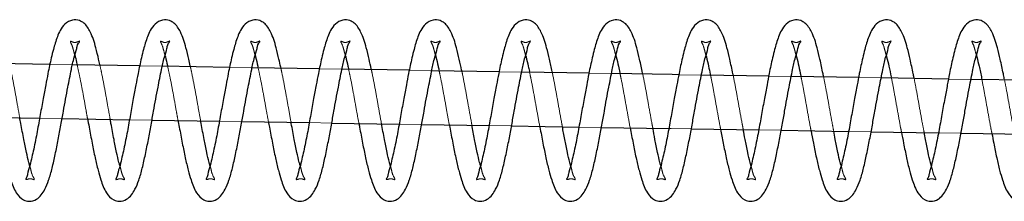
# Model space of a CAD drawing. Units: millimetres. Extents: x -0.4 to 59.7, y 0 to 42.1.
# Drawn here: x 31.8 to 32, y 13.5 to 13.5 of the extents above; entities that cross this region are included whole.
import ezdxf

# ---------------------------------------------------------------- set-up
doc = ezdxf.new("R2010")
doc.units = ezdxf.units.MM
doc.linetypes.add('HIDDEN', pattern=[0.1905, 0.127, -0.0635])

msp = doc.modelspace()

# ---------------------------------------------------------------- linework, layer by layer
at = {"color": 7, "linetype": 'Continuous', "lineweight": 25}
for p, q in [((31.7753794, 13.5184655), (31.7604739, 13.5187104)), ((31.7953121, 13.5181384), (31.7804009, 13.518383)), ((31.8152449, 13.5178117), (31.8003275, 13.5180561)), ((31.8351781, 13.5174855), (31.820254, 13.5177297)), ((31.8551108, 13.5171598), (31.8401806, 13.5174037)), ((31.8750436, 13.5168347), (31.8601081, 13.5170783)), ((31.8949768, 13.51651), (31.8800461, 13.5167532)), ((31.9348494, 13.5158621), (31.9199216, 13.5161044)), ((31.9547893, 13.5155388), (31.9398596, 13.5157808)), ((31.9747292, 13.515216), (31.9597976, 13.5154576)), ((31.9946691, 13.5148937), (31.9797351, 13.515135)), ((31.7581403, 13.5067472), (31.773092, 13.5065014)), ((31.7780797, 13.5064195), (31.7930304, 13.5061742)), ((31.7980191, 13.5060923), (31.8129689, 13.5058473)), ((31.8179585, 13.5057656), (31.8329079, 13.505521)), ((31.837898, 13.5054395), (31.8528463, 13.5051952)), ((31.8578374, 13.5051137), (31.8727853, 13.5048699)), ((31.8777758, 13.5047886), (31.8927237, 13.5045451)), ((31.8977124, 13.5044639), (31.9126622, 13.5042208)), ((31.9176494, 13.5041397), (31.9326012, 13.503897)), ((31.9375879, 13.5038161), (31.9525458, 13.5035735)), ((31.9575312, 13.5034928), (31.9724852, 13.5032507)), ((31.9774739, 13.50317), (31.9924242, 13.5029284))]:
    msp.add_line(p, q, dxfattribs=at)
at = {"color": 7, "linetype": 'HIDDEN', "lineweight": 18}
for p, q in [((31.7804009, 13.518383), (31.7753794, 13.5184655)), ((31.8003275, 13.5180561), (31.7953121, 13.5181384)), ((31.820254, 13.5177297), (31.8152449, 13.5178117)), ((31.8401806, 13.5174037), (31.8351781, 13.5174855)), ((31.8601081, 13.5170783), (31.8551108, 13.5171598)), ((31.8800461, 13.5167532), (31.8750436, 13.5168347)), ((31.8999836, 13.5164285), (31.8949768, 13.51651)), ((31.9199216, 13.5161044), (31.9149095, 13.5161858)), ((31.9398596, 13.5157808), (31.9348494, 13.5158621)), ((31.9597976, 13.5154576), (31.9547893, 13.5155388)), ((31.9797351, 13.515135), (31.9747292, 13.515216)), ((31.773092, 13.5065014), (31.7780797, 13.5064195)), ((31.7930304, 13.5061742), (31.7980191, 13.5060923)), ((31.8129689, 13.5058473), (31.8179585, 13.5057656)), ((31.8329079, 13.505521), (31.837898, 13.5054395)), ((31.8528463, 13.5051952), (31.8578374, 13.5051137)), ((31.8727853, 13.5048699), (31.8777758, 13.5047886)), ((31.8927237, 13.5045451), (31.8977124, 13.5044639)), ((31.9326012, 13.503897), (31.9375879, 13.5038161)), ((31.9525458, 13.5035735), (31.9575312, 13.5034928)), ((31.9724852, 13.5032507), (31.9774739, 13.50317))]:
    msp.add_line(p, q, dxfattribs=at)
at = {"color": 7, "linetype": 'Continuous', "lineweight": 25, "flags": 128}
msp.add_lwpolyline([(31.9149095, 13.5161858), (31.9133694, 13.5162109), (31.8999836, 13.5164285)], dxfattribs=at)
at = {"color": 7, "linetype": 'HIDDEN', "lineweight": 18, "flags": 128}
msp.add_lwpolyline([(31.9126622, 13.5042208), (31.9131743, 13.5042125), (31.9176494, 13.5041397)], dxfattribs=at)
at = {"color": 7, "linetype": 'Continuous', "lineweight": 25}
for points, knots in [([(31.7864196, 13.5184583), (31.7863383, 13.5188436), (31.7860747, 13.5200933), (31.7854772, 13.5225506), (31.7846171, 13.5253566), (31.7832809, 13.5274819), (31.781793, 13.5283544), (31.7802044, 13.5284835), (31.7786122, 13.5275701), (31.7776113, 13.5261303), (31.776992, 13.5246423), (31.7765198, 13.5232178), (31.7760782, 13.5216539), (31.7755181, 13.5194078), (31.7749717, 13.5167762), (31.7743987, 13.5137429), (31.7738321, 13.5107147), (31.7732024, 13.5072559), (31.7725425, 13.503503), (31.7718023, 13.4997231), (31.7712093, 13.4972261), (31.7709243, 13.4960259)], [0, 0, 0, 0, 0.025081733, 0.081352906, 0.160912465, 0.212343186, 0.235495022, 0.268627386, 0.308663316, 0.345958018, 0.378644922, 0.41110752, 0.441499754, 0.482123776, 0.558521882, 0.612640446, 0.678738522, 0.75473919, 0.836552264, 0.921436122, 1, 1, 1, 1]), ([(31.8064873, 13.5181422), (31.806384, 13.518633), (31.8060989, 13.5199883), (31.8054778, 13.5225507), (31.804617, 13.5253566), (31.8032809, 13.5274819), (31.801793, 13.5283544), (31.8002043, 13.5284835), (31.7986122, 13.5275701), (31.7976113, 13.5261303), (31.7969919, 13.5246423), (31.7965198, 13.5232178), (31.7960782, 13.5216539), (31.7955181, 13.5194078), (31.7949717, 13.5167762), (31.7943987, 13.5137429), (31.7938321, 13.5107147), (31.7932024, 13.5072559), (31.7925425, 13.503503), (31.7918023, 13.4997231), (31.7912093, 13.4972261), (31.7909242, 13.4960259)], [0, 0, 0, 0, 0.03172562, 0.08761331, 0.16663069, 0.21771092, 0.24070498, 0.27361155, 0.31337465, 0.35041519, 0.38287934, 0.41512071, 0.44530583, 0.485653, 0.56153047, 0.61528023, 0.68092786, 0.7564106, 0.83766613, 0.92197152, 1, 1, 1, 1]), ([(31.826555, 13.5178262), (31.8264298, 13.5184224), (31.8261231, 13.5198832), (31.8254783, 13.5225508), (31.8246169, 13.5253566), (31.8232809, 13.5274819), (31.8217931, 13.5283543), (31.8202045, 13.5284834), (31.8186122, 13.5275703), (31.8176112, 13.5261303), (31.8169919, 13.5246423), (31.8165198, 13.5232178), (31.8160782, 13.5216539), (31.8155181, 13.5194078), (31.8149716, 13.5167762), (31.8143987, 13.5137429), (31.8138321, 13.5107147), (31.8132023, 13.5072559), (31.8125425, 13.503503), (31.8118023, 13.4997231), (31.8112093, 13.4972261), (31.8109242, 13.4960259)], [0, 0, 0, 0, 0.0382796, 0.09378908, 0.1722717, 0.22300624, 0.24584469, 0.2785186, 0.31802142, 0.3548113, 0.38705574, 0.41907892, 0.44905975, 0.48913388, 0.56449784, 0.61788384, 0.6830872, 0.7580591, 0.83876473, 0.92249958, 1, 1, 1, 1]), ([(31.8466226, 13.5175102), (31.8464756, 13.5182119), (31.8461474, 13.5197782), (31.8454787, 13.5225509), (31.8446167, 13.5253566), (31.8432809, 13.5274819), (31.8417931, 13.5283543), (31.8402045, 13.5284834), (31.8386122, 13.5275703), (31.8376112, 13.5261303), (31.8369919, 13.5246423), (31.8365198, 13.5232178), (31.8360781, 13.521654), (31.8355189, 13.5194077), (31.8349714, 13.5167763), (31.8343987, 13.5137429), (31.833832, 13.5107147), (31.8332023, 13.5072559), (31.8325424, 13.503503), (31.8318023, 13.4997231), (31.8312093, 13.4972261), (31.8309242, 13.4960259)], [0, 0, 0, 0, 0.04474544, 0.09988173, 0.17783673, 0.22823019, 0.2509151, 0.28336935, 0.3226066, 0.35914914, 0.39117681, 0.4229847, 0.45276398, 0.49256628, 0.56742565, 0.62045275, 0.68521775, 0.75968563, 0.83984869, 0.92302061, 1, 1, 1, 1]), ([(31.8666903, 13.5171942), (31.8665215, 13.5180013), (31.8661717, 13.5196732), (31.8654791, 13.5225509), (31.8646167, 13.5253566), (31.8632809, 13.5274819), (31.8617931, 13.5283543), (31.8602045, 13.5284834), (31.8586122, 13.5275703), (31.8576112, 13.5261303), (31.8569919, 13.5246423), (31.8565198, 13.5232178), (31.8560781, 13.521654), (31.8555189, 13.5194077), (31.8549714, 13.5167763), (31.8543987, 13.5137429), (31.853832, 13.5107147), (31.8532023, 13.5072559), (31.8525424, 13.503503), (31.8518022, 13.4997231), (31.8512092, 13.4972261), (31.8509242, 13.4960259)], [0, 0, 0, 0, 0.051124908, 0.105892982, 0.183327371, 0.23338429, 0.255917702, 0.28815522, 0.327130431, 0.363428928, 0.39524271, 0.426838177, 0.456418583, 0.495955073, 0.570314509, 0.622987475, 0.68731996, 0.761290521, 0.840918229, 0.923534696, 1, 1, 1, 1]), ([(31.886758, 13.5168781), (31.8865673, 13.5177908), (31.8861959, 13.5195682), (31.8854802, 13.5225512), (31.8846164, 13.5253565), (31.8832809, 13.5274819), (31.881793, 13.5283543), (31.8802045, 13.5284834), (31.8786122, 13.5275703), (31.8776112, 13.5261303), (31.8769919, 13.5246423), (31.8765198, 13.5232178), (31.876078, 13.521654), (31.8755189, 13.5194077), (31.8749714, 13.5167763), (31.8743987, 13.5137429), (31.873832, 13.5107147), (31.8732023, 13.5072559), (31.8725422, 13.5035031), (31.871803, 13.499723), (31.8712095, 13.4972261), (31.8709242, 13.4960259)], [0, 0, 0, 0, 0.05741966, 0.11182201, 0.18874588, 0.23847066, 0.26085456, 0.29287817, 0.33159478, 0.36765243, 0.39925512, 0.43064094, 0.46002507, 0.49929923, 0.57316528, 0.62548875, 0.68939437, 0.76287412, 0.84197348, 0.92403986, 1, 1, 1, 1]), ([(31.9068257, 13.5165621), (31.9066132, 13.5175803), (31.9062202, 13.5194632), (31.9054805, 13.5225512), (31.9046164, 13.5253565), (31.9032808, 13.5274819), (31.901793, 13.5283543), (31.9002045, 13.5284834), (31.8986122, 13.5275703), (31.8976112, 13.5261303), (31.8969918, 13.5246423), (31.8965197, 13.5232178), (31.896078, 13.521654), (31.8955189, 13.5194077), (31.8949714, 13.5167763), (31.8943987, 13.5137429), (31.893832, 13.5107147), (31.8932023, 13.5072559), (31.8925422, 13.5035031), (31.8918029, 13.499723), (31.8912094, 13.4972261), (31.8909242, 13.4960259)], [0, 0, 0, 0, 0.06363151, 0.11767533, 0.19409225, 0.24348933, 0.26572572, 0.29753829, 0.33599974, 0.37181976, 0.40321418, 0.43439316, 0.46358365, 0.50259898, 0.57597823, 0.62795687, 0.69144134, 0.76443684, 0.84301492, 0.92454045, 1, 1, 1, 1]), ([(31.9268901, 13.5162462), (31.9268794, 13.5163011), (31.9266613, 13.5174278), (31.9262267, 13.5194118), (31.9254824, 13.5225516), (31.924616, 13.5253564), (31.9232809, 13.5274817), (31.9217932, 13.5283545), (31.9202046, 13.5284834), (31.9186122, 13.5275703), (31.9176112, 13.5261303), (31.9169918, 13.5246423), (31.9165197, 13.5232178), (31.916078, 13.521654), (31.9155189, 13.5194077), (31.9149714, 13.5167763), (31.9143986, 13.5137429), (31.9138319, 13.5107147), (31.9132023, 13.5072559), (31.9125422, 13.5035031), (31.9118029, 13.499723), (31.9112094, 13.4972261), (31.9109241, 13.4960259)], [0, 0, 0, 0, 0.00339838, 0.06974825, 0.12343897, 0.1993566, 0.24843093, 0.27051363, 0.30212798, 0.34033814, 0.37592412, 0.40711341, 0.43808868, 0.46708845, 0.50584886, 0.57874867, 0.6303877, 0.69345738, 0.76597595, 0.84404062, 0.92503349, 1, 1, 1, 1]), ([(31.9469511, 13.5159302), (31.9469203, 13.5160905), (31.9466832, 13.5173228), (31.946227, 13.5194119), (31.9454823, 13.5225516), (31.944616, 13.5253565), (31.9432808, 13.5274817), (31.9417932, 13.5283545), (31.9402046, 13.5284834), (31.9386121, 13.5275703), (31.9376111, 13.5261303), (31.9369918, 13.5246423), (31.9365197, 13.5232178), (31.936078, 13.521654), (31.9355188, 13.5194077), (31.9349713, 13.5167763), (31.9343986, 13.5137429), (31.933832, 13.5107147), (31.9332021, 13.507256), (31.932543, 13.503503), (31.9318026, 13.4997231), (31.9312096, 13.4972261), (31.9309246, 13.4960259)], [0, 0, 0, 0, 0.00985202, 0.07577236, 0.12911551, 0.20454167, 0.25329832, 0.27523806, 0.30664775, 0.34461054, 0.37996615, 0.41095354, 0.44172829, 0.47054031, 0.50904981, 0.58147769, 0.63278243, 0.69544381, 0.76749292, 0.84505053, 0.92552095, 1, 1, 1, 1]), ([(31.9670126, 13.5156143), (31.9669615, 13.5158799), (31.9667042, 13.5172176), (31.9662276, 13.519412), (31.9654821, 13.5225516), (31.964616, 13.5253565), (31.9632808, 13.5274817), (31.9617932, 13.5283545), (31.9602045, 13.5284834), (31.9586121, 13.5275703), (31.9576111, 13.5261303), (31.9569918, 13.5246423), (31.9565197, 13.5232178), (31.956078, 13.521654), (31.9555189, 13.5194077), (31.954971, 13.5167764), (31.9543994, 13.5137428), (31.9538317, 13.5107148), (31.9532021, 13.5072559), (31.9525429, 13.503503), (31.9518026, 13.4997231), (31.9512096, 13.4972261), (31.9509246, 13.4960259)], [0, 0, 0, 0, 0.01622554, 0.08172156, 0.13472134, 0.209662, 0.2581048, 0.27990332, 0.31111083, 0.34882926, 0.38395729, 0.41474521, 0.44532187, 0.47394843, 0.51221005, 0.58417172, 0.63514442, 0.69740421, 0.76898955, 0.84604792, 0.92600037, 1, 1, 1, 1]), ([(31.9870736, 13.5152984), (31.9870025, 13.5156694), (31.986726, 13.5171126), (31.9862278, 13.5194121), (31.985482, 13.5225516), (31.984616, 13.5253565), (31.9832808, 13.5274817), (31.9817932, 13.5283545), (31.9802045, 13.5284834), (31.9786121, 13.5275703), (31.9776111, 13.5261303), (31.9769918, 13.5246423), (31.9765197, 13.5232178), (31.9760779, 13.521654), (31.9755188, 13.5194077), (31.974971, 13.5167764), (31.9743994, 13.5137428), (31.9738317, 13.5107148), (31.9732021, 13.5072559), (31.9725429, 13.503503), (31.9718026, 13.4997231), (31.9712096, 13.4972261), (31.9709246, 13.4960259)], [0, 0, 0, 0, 0.02251464, 0.08759196, 0.14025292, 0.21471449, 0.26284761, 0.28450677, 0.31551478, 0.35299208, 0.38789554, 0.41848665, 0.44886783, 0.47731139, 0.5153284, 0.58683003, 0.63747688, 0.69933865, 0.77046636, 0.84703211, 0.92647343, 1, 1, 1, 1]), ([(31.7636368, 13.5067973), (31.7637748, 13.506041), (31.7641305, 13.5040915), (31.7647024, 13.5010599), (31.7653308, 13.4978573), (31.7659714, 13.4951242), (31.7667318, 13.4924998), (31.7675696, 13.4900859), (31.7691437, 13.4883827), (31.7708754, 13.4878886), (31.7728741, 13.4884827), (31.7742066, 13.4904816), (31.7751874, 13.4928918), (31.7758996, 13.4955204), (31.7765614, 13.4985383), (31.7772121, 13.5017363), (31.7777979, 13.5049305), (31.77848, 13.5088179), (31.7792371, 13.5129123), (31.7800426, 13.5169585), (31.7806007, 13.5197389), (31.7813606, 13.5218727), (31.7813537, 13.5227228), (31.7820649, 13.5237026), (31.7818777, 13.5236439), (31.7818667, 13.5236405)], [0, 0, 0, 0, 0.0387712, 0.09993402, 0.15556676, 0.20336778, 0.24136476, 0.29352644, 0.33118574, 0.35256425, 0.38121558, 0.42962991, 0.46666732, 0.5134562, 0.56633246, 0.62263319, 0.6779619, 0.73013462, 0.82152073, 0.8887374, 0.93588548, 0.96970124, 0.99059425, 0.9994495, 1, 1, 1, 1]), ([(31.7836997, 13.506453), (31.7838169, 13.5058114), (31.784152, 13.5039768), (31.7847025, 13.5010599), (31.7853308, 13.4978573), (31.7859713, 13.4951242), (31.7867318, 13.4924998), (31.7875696, 13.4900859), (31.7891437, 13.4883828), (31.7908754, 13.4878886), (31.7928741, 13.4884828), (31.7942073, 13.4904813), (31.7951871, 13.492892), (31.7959004, 13.4955202), (31.7965612, 13.4985384), (31.7972119, 13.5017364), (31.7977987, 13.5049304), (31.7984796, 13.508818), (31.7992372, 13.5129123), (31.8000426, 13.5169585), (31.8006007, 13.5197389), (31.8013606, 13.5218727), (31.8013537, 13.5227228), (31.8020649, 13.5237026), (31.8018777, 13.5236439), (31.8018667, 13.5236405)], [0, 0, 0, 0, 0.03308178, 0.09460646, 0.15056834, 0.19865216, 0.23687394, 0.28934422, 0.32722633, 0.34873132, 0.37755215, 0.42625807, 0.46351147, 0.5105794, 0.56376671, 0.62040053, 0.67605804, 0.72853802, 0.8204648, 0.88807914, 0.93550616, 0.96952199, 0.9905386, 0.99944625, 1, 1, 1, 1]), ([(31.8037631, 13.5061086), (31.8038592, 13.5055819), (31.8041732, 13.503862), (31.8047026, 13.5010599), (31.8053307, 13.4978573), (31.8059713, 13.4951242), (31.8067317, 13.4924998), (31.8075696, 13.4900859), (31.8091437, 13.4883828), (31.8108754, 13.4878886), (31.8128741, 13.4884828), (31.8142072, 13.4904813), (31.815187, 13.492892), (31.8159004, 13.4955202), (31.8165612, 13.4985384), (31.8172119, 13.5017364), (31.8177987, 13.5049304), (31.8184796, 13.508818), (31.8192371, 13.5129123), (31.8200426, 13.5169585), (31.8206007, 13.5197389), (31.8213606, 13.5218727), (31.8213536, 13.5227228), (31.8220648, 13.5237026), (31.8218776, 13.5236439), (31.8218667, 13.5236405)], [0, 0, 0, 0, 0.02732233, 0.08921347, 0.14550869, 0.19387893, 0.23232837, 0.28511119, 0.32321894, 0.34485203, 0.37384454, 0.42284057, 0.46031587, 0.50766416, 0.56116828, 0.61813944, 0.67412848, 0.72692106, 0.81939539, 0.88741248, 0.935122, 0.96934045, 0.99048225, 0.99944295, 1, 1, 1, 1]), ([(31.823826, 13.5057643), (31.8239013, 13.5053523), (31.8241946, 13.5037473), (31.8247026, 13.50106), (31.8253307, 13.4978573), (31.8259713, 13.4951242), (31.8267317, 13.4924998), (31.8275696, 13.4900859), (31.8291437, 13.4883828), (31.8308754, 13.4878886), (31.8328741, 13.4884828), (31.8342072, 13.4904813), (31.835187, 13.492892), (31.8359004, 13.4955202), (31.8365612, 13.4985384), (31.8372119, 13.5017364), (31.8377986, 13.5049304), (31.8384796, 13.508818), (31.8392371, 13.5129123), (31.8400425, 13.5169585), (31.8406007, 13.5197389), (31.8413606, 13.5218727), (31.8413536, 13.5227228), (31.8420648, 13.5237026), (31.8418776, 13.5236439), (31.8418667, 13.5236405)], [0, 0, 0, 0, 0.02149626, 0.08375812, 0.14039053, 0.18905049, 0.22773024, 0.28082921, 0.31916522, 0.34092788, 0.37009404, 0.41938355, 0.45708332, 0.50471521, 0.5585398, 0.61585221, 0.6721766, 0.72528539, 0.81831362, 0.88673812, 0.9347334, 0.9691568, 0.99042524, 0.99943961, 1, 1, 1, 1]), ([(31.8438889, 13.5054199), (31.8439433, 13.5051228), (31.8442162, 13.5036326), (31.8447027, 13.50106), (31.8453304, 13.4978571), (31.8459721, 13.4951244), (31.8467314, 13.4924997), (31.8475696, 13.4900859), (31.8491436, 13.4883827), (31.8508754, 13.4878886), (31.852874, 13.4884828), (31.8542072, 13.4904813), (31.855187, 13.492892), (31.8559004, 13.4955202), (31.8565609, 13.4985385), (31.8572127, 13.5017362), (31.8577984, 13.5049305), (31.8584797, 13.5088179), (31.8592371, 13.5129123), (31.8600426, 13.5169583), (31.8606005, 13.5197392), (31.8613608, 13.5218721), (31.8613532, 13.522724), (31.8620655, 13.523702), (31.8618778, 13.5236439), (31.8618666, 13.5236405)], [0, 0, 0, 0, 0.01559982, 0.07823618, 0.13520923, 0.18416379, 0.22307391, 0.27649228, 0.31505887, 0.33695243, 0.36629403, 0.41588002, 0.45380654, 0.50172494, 0.55587329, 0.61353206, 0.67019375, 0.72362198, 0.81720977, 0.88604584, 0.93432981, 0.96896027, 0.99035664, 0.99942835, 1, 1, 1, 1]), ([(31.8639523, 13.5050755), (31.8639857, 13.5048932), (31.8642371, 13.5035178), (31.8647028, 13.5010599), (31.8653311, 13.4978573), (31.8659719, 13.4951243), (31.8667315, 13.4924997), (31.8675696, 13.4900859), (31.8691436, 13.4883827), (31.8708753, 13.4878886), (31.8728741, 13.4884828), (31.874207, 13.4904815), (31.8751877, 13.4928918), (31.8759002, 13.4955203), (31.876561, 13.4985385), (31.8772127, 13.5017362), (31.8777982, 13.5049305), (31.8784806, 13.5088178), (31.8792365, 13.5129125), (31.8800434, 13.5169582), (31.8806004, 13.5197392), (31.8813608, 13.5218721), (31.8813532, 13.522724), (31.8820655, 13.523702), (31.8818778, 13.5236439), (31.8818666, 13.5236405)], [0, 0, 0, 0, 0.009629637, 0.072645854, 0.12996605, 0.179215576, 0.218361664, 0.272103984, 0.310904465, 0.332930803, 0.362450342, 0.412337038, 0.45049678, 0.498703497, 0.553180226, 0.611188668, 0.668193979, 0.721947676, 0.816101522, 0.885356644, 0.933931559, 0.968772035, 0.990298155, 0.999424881, 1, 1, 1, 1]), ([(31.8840153, 13.5047312), (31.8840276, 13.5046637), (31.8842589, 13.5034032), (31.8847027, 13.5010599), (31.8853311, 13.4978573), (31.8859719, 13.4951243), (31.8867315, 13.4924997), (31.8875695, 13.490086), (31.8891436, 13.4883827), (31.8908755, 13.4878887), (31.8928744, 13.4884825), (31.8942069, 13.4904816), (31.8951877, 13.4928918), (31.8959001, 13.4955203), (31.896561, 13.4985385), (31.8972127, 13.5017362), (31.8977982, 13.5049305), (31.8984806, 13.5088178), (31.8992365, 13.5129125), (31.9000434, 13.5169582), (31.9006004, 13.5197392), (31.9013608, 13.5218721), (31.9013532, 13.522724), (31.9020655, 13.523702), (31.9018777, 13.5236439), (31.9018666, 13.5236405)], [0, 0, 0, 0, 0.0035891, 0.0669895, 0.12465915, 0.17420893, 0.21359367, 0.26766363, 0.30670066, 0.32886129, 0.35856881, 0.40875433, 0.44714671, 0.49564732, 0.55045617, 0.60881826, 0.66617111, 0.72025252, 0.81498038, 0.88465772, 0.93352877, 0.96858165, 0.99023901, 0.99942137, 1, 1, 1, 1]), ([(31.9040791, 13.5043869), (31.9042933, 13.5032419), (31.9047103, 13.5010125), (31.9053315, 13.4978574), (31.9059716, 13.4951242), (31.9067322, 13.4924999), (31.9075694, 13.4900858), (31.9091436, 13.4883827), (31.9108754, 13.4878887), (31.9128744, 13.4884825), (31.9142069, 13.4904816), (31.9151877, 13.4928918), (31.9159001, 13.4955203), (31.9165609, 13.4985385), (31.9172126, 13.5017362), (31.9177982, 13.5049305), (31.9184806, 13.5088178), (31.9192364, 13.5129125), (31.9200434, 13.5169582), (31.9206004, 13.5197392), (31.9213607, 13.5218721), (31.9213531, 13.522724), (31.9220655, 13.523702), (31.9218777, 13.5236439), (31.9218666, 13.5236405)], [0, 0, 0, 0, 0.06126112, 0.1192849, 0.16913895, 0.20876787, 0.26316656, 0.30244331, 0.32474001, 0.35462996, 0.40512365, 0.44375179, 0.49255023, 0.54769565, 0.60641613, 0.66412116, 0.71853467, 0.81384422, 0.88394943, 0.93312059, 0.96838872, 0.99017907, 0.99941782, 1, 1, 1, 1]), ([(31.9241444, 13.5040425), (31.9243371, 13.5030123), (31.9247324, 13.5008978), (31.9253316, 13.4978574), (31.9259716, 13.4951242), (31.9267322, 13.4924999), (31.9275694, 13.4900858), (31.9291436, 13.4883827), (31.9308754, 13.4878887), (31.9328744, 13.4884825), (31.9342069, 13.4904816), (31.9351877, 13.4928918), (31.9359001, 13.4955203), (31.9365609, 13.4985385), (31.9372126, 13.5017362), (31.9377982, 13.5049305), (31.9384805, 13.5088178), (31.9392364, 13.5129125), (31.9400433, 13.5169582), (31.9406003, 13.5197392), (31.9413607, 13.5218721), (31.9413531, 13.522724), (31.9420654, 13.523702), (31.9418777, 13.5236439), (31.9418666, 13.5236405)], [0, 0, 0, 0, 0.05545654, 0.11383911, 0.16400143, 0.20387539, 0.25861045, 0.29813005, 0.32056463, 0.35063939, 0.40144531, 0.4403123, 0.48941248, 0.54489888, 0.60398245, 0.6620443, 0.71679426, 0.81269315, 0.88323185, 0.93270705, 0.96819326, 0.99011834, 0.99941422, 1, 1, 1, 1]), ([(31.9442055, 13.5037192), (31.944378, 13.5027969), (31.9447533, 13.5007901), (31.9453317, 13.4978574), (31.9459715, 13.4951242), (31.9467322, 13.4924999), (31.9475694, 13.4900858), (31.9491436, 13.4883827), (31.9508754, 13.4878887), (31.9528743, 13.4884825), (31.9542069, 13.4904816), (31.9551877, 13.4928918), (31.9559001, 13.4955203), (31.9565609, 13.4985385), (31.9572126, 13.5017362), (31.9577982, 13.5049305), (31.9584804, 13.5088178), (31.9592373, 13.5129124), (31.9600432, 13.5169582), (31.9606003, 13.5197392), (31.9613607, 13.5218721), (31.9613531, 13.522724), (31.9620654, 13.523702), (31.9618777, 13.5236439), (31.9618666, 13.5236405)], [0, 0, 0, 0, 0.04994379, 0.10866711, 0.1591222, 0.19922888, 0.2542834, 0.29403367, 0.31659918, 0.34684948, 0.39795193, 0.43704577, 0.48643252, 0.54224277, 0.60167118, 0.66007191, 0.71514142, 0.81160157, 0.88255033, 0.93231429, 0.96800762, 0.99006067, 0.9994108, 1, 1, 1, 1]), ([(31.9642631, 13.5034124), (31.9644166, 13.5025924), (31.9647732, 13.500688), (31.9653317, 13.4978574), (31.9659715, 13.4951242), (31.9667322, 13.4924999), (31.9675693, 13.4900858), (31.9691436, 13.4883827), (31.9708754, 13.4878887), (31.9728743, 13.4884825), (31.9742069, 13.4904816), (31.9751876, 13.4928918), (31.9759001, 13.4955203), (31.9765609, 13.4985385), (31.9772126, 13.5017362), (31.9777982, 13.5049305), (31.9784804, 13.5088179), (31.9792372, 13.5129123), (31.9800432, 13.5169583), (31.9806003, 13.519739), (31.9813607, 13.5218726), (31.9813531, 13.5227231), (31.9820652, 13.5237026), (31.981878, 13.5236439), (31.981867, 13.5236405)], [0, 0, 0, 0, 0.04465285, 0.10370371, 0.15444022, 0.1947706, 0.2501322, 0.29010418, 0.31279556, 0.34321459, 0.39460207, 0.43391396, 0.48357618, 0.53969772, 0.5994576, 0.65818407, 0.71356075, 0.81055892, 0.88190341, 0.93194494, 0.96783735, 0.99001341, 0.9994157, 1, 1, 1, 1]), ([(31.9843208, 13.5031057), (31.9844553, 13.502388), (31.984793, 13.5005859), (31.9853318, 13.4978574), (31.9859715, 13.4951242), (31.9867322, 13.4924999), (31.9875692, 13.4900856), (31.9891438, 13.488383), (31.9908755, 13.4878886), (31.9928743, 13.4884826), (31.9942068, 13.4904816), (31.9951876, 13.4928918), (31.9959, 13.4955203), (31.9965609, 13.4985385), (31.9972126, 13.5017362), (31.9977981, 13.5049305), (31.9984803, 13.5088179), (31.9992372, 13.5129123), (32.0000432, 13.5169583), (32.0006003, 13.519739), (32.0013607, 13.5218726), (32.001353, 13.5227231), (32.0020652, 13.5237026), (32.0018779, 13.5236439), (32.001867, 13.5236405)], [0, 0, 0, 0, 0.03930332, 0.09868496, 0.14970569, 0.190262, 0.24593372, 0.28613578, 0.308946, 0.33953543, 0.39121077, 0.43074288, 0.48068329, 0.53711921, 0.59721386, 0.6562693, 0.71195618, 0.80949772, 0.88124186, 0.93156371, 0.96765718, 0.98995747, 0.99941242, 1, 1, 1, 1]), ([(31.7808854, 13.5205211), (31.7809161, 13.52041), (31.7810972, 13.5197542), (31.7812438, 13.5190897), (31.7813656, 13.5185378)], [0, 0, 0, 0, 0.16943105, 1, 1, 1, 1]), ([(31.8008854, 13.5205211), (31.800916, 13.5204099), (31.8011257, 13.5196498), (31.8012954, 13.5188795), (31.8014404, 13.5182217)], [0, 0, 0, 0, 0.14616526, 1, 1, 1, 1]), ([(31.8208854, 13.5205211), (31.820916, 13.5204099), (31.8211355, 13.5196125), (31.8213334, 13.5187375), (31.8214961, 13.5179735), (31.8215105, 13.5179057)], [0, 0, 0, 0, 0.1285676, 0.92265418, 1, 1, 1, 1]), ([(31.8408853, 13.5205211), (31.8409159, 13.5204099), (31.8411356, 13.5196125), (31.8413566, 13.5186323), (31.841541, 13.5177628), (31.8415777, 13.5175896)], [0, 0, 0, 0, 0.114778047, 0.823694646, 1, 1, 1, 1]), ([(31.8608853, 13.5205211), (31.8609159, 13.5204099), (31.8611356, 13.5196125), (31.8613797, 13.5185271), (31.861586, 13.5175522), (31.8616449, 13.5172736)], [0, 0, 0, 0, 0.10365997, 0.74390672, 1, 1, 1, 1]), ([(31.8808853, 13.5205211), (31.8809159, 13.5204099), (31.8811356, 13.5196125), (31.8814025, 13.5184218), (31.8816313, 13.5173415), (31.8817126, 13.5169576)], [0, 0, 0, 0, 0.09450303, 0.67819276, 1, 1, 1, 1]), ([(31.9008853, 13.5205211), (31.9009159, 13.5204099), (31.9011356, 13.5196125), (31.9014256, 13.5183166), (31.9016764, 13.5171309), (31.9017798, 13.5166416)], [0, 0, 0, 0, 0.08683473, 0.62316188, 1, 1, 1, 1]), ([(31.9208853, 13.5205211), (31.9209159, 13.5204099), (31.9211356, 13.5196125), (31.9214488, 13.5182114), (31.9217215, 13.5169202), (31.921847, 13.5163255)], [0, 0, 0, 0, 0.0803175, 0.5763915, 1, 1, 1, 1]), ([(31.9408852, 13.5205211), (31.9409159, 13.5204099), (31.9411356, 13.5196125), (31.9414718, 13.5181061), (31.9417668, 13.5167096), (31.9419147, 13.5160095)], [0, 0, 0, 0, 0.07470864, 0.53614002, 1, 1, 1, 1]), ([(31.9608852, 13.5205211), (31.9609158, 13.5204099), (31.9611355, 13.5196125), (31.961495, 13.5180009), (31.9618119, 13.516499), (31.9619819, 13.5156936)], [0, 0, 0, 0, 0.06983424, 0.50115935, 1, 1, 1, 1]), ([(31.9808852, 13.5205211), (31.9809158, 13.5204099), (31.9811355, 13.5196125), (31.9815181, 13.5178957), (31.9818571, 13.5162884), (31.9820492, 13.5153775)], [0, 0, 0, 0, 0.06555623, 0.47045856, 1, 1, 1, 1]), ([(31.770857, 13.4960062), (31.7707966, 13.496225), (31.7705305, 13.4971882), (31.7701019, 13.4991197), (31.7695316, 13.50202), (31.7690345, 13.5046179), (31.7687365, 13.5062577), (31.768654, 13.5067112)], [0, 0, 0, 0, 0.06229636, 0.27420561, 0.54262394, 0.87351675, 1, 1, 1, 1]), ([(31.790857, 13.4960062), (31.7907966, 13.496225), (31.7905304, 13.4971882), (31.7901019, 13.4991197), (31.7895315, 13.50202), (31.7890564, 13.5045033), (31.7887783, 13.5060282), (31.7887165, 13.5063669)], [0, 0, 0, 0, 0.0643565, 0.28327362, 0.56056859, 0.90240407, 1, 1, 1, 1]), ([(31.810857, 13.4960062), (31.8107965, 13.496225), (31.8105304, 13.4971882), (31.8101027, 13.4991199), (31.8095313, 13.5020199), (31.809078, 13.5043886), (31.8088203, 13.5057987), (31.8087794, 13.5060225)], [0, 0, 0, 0, 0.06655822, 0.29295424, 0.57974498, 0.93327508, 1, 1, 1, 1]), ([(31.830857, 13.4960062), (31.8307965, 13.496225), (31.8305304, 13.4971882), (31.8301027, 13.4991199), (31.8295313, 13.5020199), (31.8290999, 13.504274), (31.8288623, 13.5055691), (31.8288423, 13.5056781)], [0, 0, 0, 0, 0.06891623, 0.30333296, 0.60028407, 0.96633896, 1, 1, 1, 1]), ([(31.850857, 13.4960062), (31.8507965, 13.496225), (31.8505303, 13.4971882), (31.850103, 13.4991199), (31.8495306, 13.5020139), (31.8491277, 13.5041545), (31.8489057, 13.5053338)], [0, 0, 0, 0, 0.07144767, 0.31447502, 0.62233376, 1, 1, 1, 1]), ([(31.8708569, 13.4960062), (31.8707965, 13.496225), (31.8705303, 13.4971882), (31.870103, 13.4991199), (31.869553, 13.5018992), (31.8691715, 13.503925), (31.868971, 13.5049894)], [0, 0, 0, 0, 0.07417547, 0.32648135, 0.64609382, 1, 1, 1, 1]), ([(31.8908569, 13.4960062), (31.8907964, 13.496225), (31.8905303, 13.4971882), (31.8901031, 13.4991199), (31.8895754, 13.5017846), (31.8892153, 13.5036954), (31.8890364, 13.504645)], [0, 0, 0, 0, 0.07711982, 0.33944085, 0.67174016, 1, 1, 1, 1]), ([(31.9108569, 13.4960062), (31.9107964, 13.496225), (31.9105303, 13.4971882), (31.9101031, 13.49912), (31.9095979, 13.5016699), (31.9092591, 13.5034659), (31.9091017, 13.5043006)], [0, 0, 0, 0, 0.08030759, 0.35347171, 0.69950669, 1, 1, 1, 1]), ([(31.9308574, 13.4960062), (31.9307967, 13.496225), (31.9305298, 13.497188), (31.9301034, 13.49912), (31.9296201, 13.5015552), (31.9293032, 13.5032363), (31.9291674, 13.5039562)], [0, 0, 0, 0, 0.0837853, 0.3687263, 0.72967983, 1, 1, 1, 1]), ([(31.9508573, 13.4960062), (31.9507969, 13.496225), (31.9505307, 13.4971882), (31.950103, 13.4991199), (31.9496405, 13.5014507), (31.9493431, 13.5030272), (31.949227, 13.5036424)], [0, 0, 0, 0, 0.08719608, 0.38380502, 0.75952162, 1, 1, 1, 1]), ([(31.9708573, 13.4960062), (31.9707969, 13.496225), (31.9705307, 13.4971882), (31.9701031, 13.4991199), (31.9696605, 13.5013486), (31.9693821, 13.5028227), (31.9692852, 13.5033357)], [0, 0, 0, 0, 0.09082656, 0.39978506, 0.79114493, 1, 1, 1, 1]), ([(31.7709243, 13.4960259), (31.770702, 13.4953351), (31.7703742, 13.4943166), (31.7703254, 13.4934986), (31.7699065, 13.4928835), (31.7700193, 13.4928718), (31.7700259, 13.4928711)], [0, 0, 0, 0, 0.61072233, 0.90055602, 0.9941734, 1, 1, 1, 1]), ([(31.7909242, 13.4960259), (31.790702, 13.4953351), (31.7903742, 13.4943166), (31.7903253, 13.4934986), (31.7899065, 13.4928835), (31.7900193, 13.4928718), (31.7900259, 13.4928711)], [0, 0, 0, 0, 0.61072233, 0.90055602, 0.9941734, 1, 1, 1, 1]), ([(31.8109242, 13.4960259), (31.810702, 13.4953351), (31.8103742, 13.4943166), (31.8103253, 13.4934986), (31.8099065, 13.4928835), (31.8100193, 13.4928718), (31.8100259, 13.4928711)], [0, 0, 0, 0, 0.61072233, 0.90055602, 0.9941734, 1, 1, 1, 1]), ([(31.8309242, 13.4960259), (31.8307019, 13.4953351), (31.8303742, 13.4943166), (31.8303253, 13.4934986), (31.8299064, 13.4928835), (31.8300192, 13.4928718), (31.8300258, 13.4928711)], [0, 0, 0, 0, 0.61072233, 0.90055602, 0.9941734, 1, 1, 1, 1]), ([(31.8509242, 13.4960259), (31.8507021, 13.4953352), (31.8503745, 13.4943167), (31.8503249, 13.4934986), (31.8499069, 13.492884), (31.8500194, 13.4928718), (31.8500258, 13.4928711)], [0, 0, 0, 0, 0.61083358, 0.90072007, 0.99431541, 1, 1, 1, 1]), ([(31.8709242, 13.4960259), (31.870702, 13.4953352), (31.8703745, 13.4943167), (31.8703248, 13.4934986), (31.8699069, 13.492884), (31.8700194, 13.4928718), (31.8700258, 13.4928711)], [0, 0, 0, 0, 0.61083358, 0.90072007, 0.99431541, 1, 1, 1, 1]), ([(31.8909242, 13.4960259), (31.890702, 13.4953352), (31.8903745, 13.4943167), (31.8903248, 13.4934986), (31.8899069, 13.492884), (31.8900194, 13.4928718), (31.8900258, 13.4928711)], [0, 0, 0, 0, 0.61083358, 0.90072007, 0.99431541, 1, 1, 1, 1]), ([(31.9109241, 13.4960259), (31.9107021, 13.4953351), (31.9103746, 13.4943164), (31.9103246, 13.4934988), (31.9099069, 13.4928835), (31.9100196, 13.4928718), (31.9100262, 13.4928711)], [0, 0, 0, 0, 0.61074619, 0.90059121, 0.99417317, 1, 1, 1, 1]), ([(31.9309246, 13.4960259), (31.9307023, 13.4953351), (31.9303745, 13.4943165), (31.9303246, 13.4934988), (31.9299069, 13.4928835), (31.9300196, 13.4928718), (31.9300262, 13.4928711)], [0, 0, 0, 0, 0.61076114, 0.90059503, 0.99417339, 1, 1, 1, 1]), ([(31.9509246, 13.4960259), (31.9507023, 13.4953351), (31.9503745, 13.4943165), (31.9503246, 13.4934988), (31.9499068, 13.4928835), (31.9500196, 13.4928718), (31.9500262, 13.4928711)], [0, 0, 0, 0, 0.61076114, 0.90059503, 0.99417339, 1, 1, 1, 1]), ([(31.9709246, 13.4960259), (31.9707023, 13.4953351), (31.9703745, 13.4943165), (31.9703245, 13.4934988), (31.9699068, 13.4928835), (31.9700196, 13.4928718), (31.9700262, 13.4928711)], [0, 0, 0, 0, 0.61076114, 0.90059503, 0.99417339, 1, 1, 1, 1])]:
    msp.add_open_spline(points, degree=3, knots=knots, dxfattribs=at)
at = {"color": 7, "linetype": 'HIDDEN', "lineweight": 18}
for points, knots in [([(31.7818667, 13.5236405), (31.7818346, 13.5236316), (31.7816389, 13.5235776), (31.7812166, 13.5233723), (31.78063, 13.5232876), (31.7796702, 13.5238514), (31.780341, 13.5226562), (31.7805218, 13.5218131), (31.7807657, 13.5209464), (31.7808854, 13.5205211)], [0, 0, 0, 0, 0.01899385, 0.11551951, 0.25926945, 0.3849912, 0.50775096, 0.75838011, 1, 1, 1, 1]), ([(31.8018667, 13.5236405), (31.8018345, 13.5236316), (31.8016388, 13.5235776), (31.8012167, 13.5233724), (31.8006301, 13.5232877), (31.7996701, 13.5238515), (31.8003409, 13.5226562), (31.8005218, 13.5218131), (31.8007657, 13.5209464), (31.8008854, 13.5205211)], [0, 0, 0, 0, 0.01899393, 0.11551999, 0.25918019, 0.38498862, 0.50774889, 0.7583791, 1, 1, 1, 1]), ([(31.8218667, 13.5236405), (31.8218345, 13.5236316), (31.8216388, 13.5235776), (31.8212167, 13.5233724), (31.8206301, 13.5232877), (31.8196701, 13.5238515), (31.8203409, 13.5226562), (31.8205218, 13.5218131), (31.8207657, 13.5209464), (31.8208854, 13.5205211)], [0, 0, 0, 0, 0.018993928, 0.115519989, 0.259180194, 0.384988618, 0.507748892, 0.758379099, 1, 1, 1, 1]), ([(31.8418667, 13.5236405), (31.8418345, 13.5236316), (31.8416388, 13.5235776), (31.8412167, 13.5233724), (31.8406302, 13.5232877), (31.8396708, 13.5238515), (31.8403406, 13.522656), (31.8405219, 13.5218131), (31.8407657, 13.5209465), (31.8408853, 13.5205211)], [0, 0, 0, 0, 0.01899615, 0.11553353, 0.25921057, 0.38494758, 0.5076912, 0.75835078, 1, 1, 1, 1]), ([(31.8618666, 13.5236405), (31.8618345, 13.5236316), (31.8616388, 13.5235776), (31.8612167, 13.5233724), (31.8606302, 13.5232877), (31.8596707, 13.5238515), (31.8603406, 13.522656), (31.8605219, 13.5218131), (31.8607657, 13.5209465), (31.8608853, 13.5205211)], [0, 0, 0, 0, 0.01899615, 0.11553353, 0.25921057, 0.38494758, 0.5076912, 0.75835078, 1, 1, 1, 1]), ([(31.8818666, 13.5236405), (31.8818345, 13.5236316), (31.8816388, 13.5235776), (31.8812167, 13.5233724), (31.8806301, 13.5232877), (31.8796707, 13.5238515), (31.8803406, 13.522656), (31.8805218, 13.5218131), (31.8807656, 13.5209465), (31.8808853, 13.5205211)], [0, 0, 0, 0, 0.01899615, 0.11553353, 0.25921057, 0.38494758, 0.5076912, 0.75835078, 1, 1, 1, 1]), ([(31.9018666, 13.5236405), (31.9018344, 13.5236316), (31.9016387, 13.5235776), (31.9012167, 13.5233724), (31.9006301, 13.5232877), (31.8996707, 13.5238515), (31.9003406, 13.522656), (31.9005218, 13.5218131), (31.9007656, 13.5209465), (31.9008853, 13.5205211)], [0, 0, 0, 0, 0.01899615, 0.11553353, 0.25921057, 0.38494758, 0.5076912, 0.75835078, 1, 1, 1, 1]), ([(31.9218666, 13.5236405), (31.9218344, 13.5236316), (31.9216389, 13.5235776), (31.9212169, 13.5233722), (31.9206303, 13.5232876), (31.9196707, 13.5238515), (31.9203405, 13.522656), (31.9205218, 13.5218131), (31.9207656, 13.5209465), (31.9208853, 13.5205211)], [0, 0, 0, 0, 0.01899604, 0.11544839, 0.25921494, 0.38495121, 0.5076941, 0.7583522, 1, 1, 1, 1]), ([(31.9418666, 13.5236405), (31.9418344, 13.5236316), (31.9416389, 13.5235776), (31.9412168, 13.5233722), (31.9406303, 13.5232876), (31.9396707, 13.5238515), (31.9403405, 13.522656), (31.9405218, 13.5218131), (31.9407656, 13.5209465), (31.9408852, 13.5205211)], [0, 0, 0, 0, 0.01899604, 0.11544839, 0.25921494, 0.38495121, 0.5076941, 0.7583522, 1, 1, 1, 1]), ([(31.9618666, 13.5236405), (31.9618344, 13.5236316), (31.9616388, 13.5235776), (31.9612168, 13.5233722), (31.9606303, 13.5232876), (31.9596707, 13.5238515), (31.9603405, 13.522656), (31.9605218, 13.5218131), (31.9607656, 13.5209465), (31.9608852, 13.5205211)], [0, 0, 0, 0, 0.01899604, 0.11544839, 0.25921494, 0.38495121, 0.5076941, 0.7583522, 1, 1, 1, 1]), ([(31.981867, 13.5236405), (31.9818347, 13.5236316), (31.9816389, 13.5235779), (31.9812168, 13.5233721), (31.9806303, 13.5232877), (31.9796704, 13.5238514), (31.9803413, 13.5226563), (31.9805215, 13.521813), (31.9807655, 13.5209464), (31.9808852, 13.5205211)], [0, 0, 0, 0, 0.01908124, 0.115525, 0.25927876, 0.38500383, 0.50776684, 0.75837371, 1, 1, 1, 1]), ([(31.768654, 13.5067112), (31.768505, 13.5075211), (31.7681287, 13.5095653), (31.7675661, 13.512805), (31.7669524, 13.5160178), (31.7665234, 13.517987), (31.7663519, 13.5187743)], [0, 0, 0, 0, 0.20114031, 0.50771567, 0.80319707, 1, 1, 1, 1]), ([(31.7813656, 13.5185378), (31.7813996, 13.518395), (31.7816509, 13.5173411), (31.7821006, 13.5151534), (31.7827333, 13.5118769), (31.7832481, 13.5089011), (31.7835874, 13.507062), (31.7836997, 13.506453)], [0, 0, 0, 0, 0.03579361, 0.26403403, 0.54420981, 0.84908381, 1, 1, 1, 1]), ([(31.7887165, 13.5063669), (31.7885464, 13.5072915), (31.7881493, 13.5094505), (31.7875657, 13.5128049), (31.7869735, 13.5159122), (31.786568, 13.5177762), (31.7864196, 13.5184583)], [0, 0, 0, 0, 0.22913502, 0.53504386, 0.82988286, 1, 1, 1, 1]), ([(31.8014404, 13.5182217), (31.8014493, 13.5181842), (31.8016746, 13.5172355), (31.8020994, 13.5151531), (31.8027336, 13.5118769), (31.8032683, 13.5087861), (31.8036293, 13.5068323), (31.8037631, 13.5061086)], [0, 0, 0, 0, 0.00938593, 0.23715713, 0.51675693, 0.82100416, 1, 1, 1, 1]), ([(31.8087794, 13.5060225), (31.8085881, 13.5070619), (31.8081697, 13.5093356), (31.8075652, 13.5128048), (31.8069947, 13.5158065), (31.8066126, 13.5175654), (31.8064873, 13.5181422)], [0, 0, 0, 0, 0.25701343, 0.56225653, 0.85645387, 1, 1, 1, 1]), ([(31.8215105, 13.5179057), (31.8216945, 13.5170582), (31.8221223, 13.5150873), (31.8227302, 13.5118762), (31.8232892, 13.5086714), (31.8236712, 13.5066027), (31.823826, 13.5057643)], [0, 0, 0, 0, 0.21045983, 0.48946565, 0.79306654, 1, 1, 1, 1]), ([(31.8288423, 13.5056781), (31.8286298, 13.5068322), (31.8281901, 13.5092207), (31.8275647, 13.5128047), (31.8270159, 13.5157009), (31.8266572, 13.5173547), (31.826555, 13.5178262)], [0, 0, 0, 0, 0.28477415, 0.58935295, 0.88291003, 1, 1, 1, 1]), ([(31.8415777, 13.5175896), (31.8417387, 13.5168474), (31.8421433, 13.5149816), (31.8427297, 13.5118761), (31.8433097, 13.5085565), (31.8437129, 13.5063731), (31.8438889, 13.5054199)], [0, 0, 0, 0, 0.18392083, 0.4623198, 0.76526034, 1, 1, 1, 1]), ([(31.8489057, 13.5053338), (31.8489046, 13.5053395), (31.8486583, 13.506606), (31.848215, 13.5091126), (31.8475627, 13.5128043), (31.8470372, 13.5155953), (31.8467019, 13.5171439), (31.8466226, 13.5175102)], [0, 0, 0, 0, 0.00141152, 0.31241586, 0.61633256, 0.9092515, 1, 1, 1, 1]), ([(31.8616449, 13.5172736), (31.8617829, 13.5166366), (31.8621643, 13.514876), (31.8627293, 13.511876), (31.8633301, 13.5084416), (31.8637549, 13.5061435), (31.8639523, 13.5050755)], [0, 0, 0, 0, 0.1574952, 0.43528671, 0.73756624, 1, 1, 1, 1]), ([(31.868971, 13.5049894), (31.8689481, 13.5051099), (31.8686852, 13.5064922), (31.8682124, 13.5091121), (31.8675628, 13.5128044), (31.8670585, 13.5154897), (31.8667467, 13.5169331), (31.8666903, 13.5171942)], [0, 0, 0, 0, 0.02963983, 0.33995936, 0.64320686, 0.93548082, 1, 1, 1, 1]), ([(31.8817126, 13.5169576), (31.8818275, 13.5164258), (31.8821851, 13.5147703), (31.8827289, 13.5118759), (31.8833507, 13.5083267), (31.8837967, 13.5059139), (31.8840153, 13.5047312)], [0, 0, 0, 0, 0.13117921, 0.40837135, 0.70999868, 1, 1, 1, 1]), ([(31.8890364, 13.504645), (31.8889916, 13.5048803), (31.8887067, 13.5063773), (31.8882123, 13.5091121), (31.8875622, 13.5128042), (31.8870798, 13.5153841), (31.8867916, 13.5167224), (31.886758, 13.5168781)], [0, 0, 0, 0, 0.0577441, 0.36738183, 0.66996307, 0.96159487, 1, 1, 1, 1]), ([(31.9017798, 13.5166416), (31.9018718, 13.516215), (31.9022062, 13.5146647), (31.9027279, 13.5118757), (31.9033647, 13.5082595), (31.9038259, 13.5057307), (31.9040702, 13.5044341), (31.9040791, 13.5043869)], [0, 0, 0, 0, 0.10498222, 0.3815715, 0.68254284, 0.98843279, 1, 1, 1, 1]), ([(31.9091017, 13.5043006), (31.909035, 13.5046507), (31.908728, 13.5062624), (31.9082122, 13.5091121), (31.9075615, 13.5128041), (31.9071013, 13.5152786), (31.9068365, 13.5165117), (31.9068257, 13.5165621)], [0, 0, 0, 0, 0.08572515, 0.39468407, 0.69660197, 0.98759443, 1, 1, 1, 1]), ([(31.921847, 13.5163255), (31.9219162, 13.5160043), (31.9222273, 13.5145591), (31.9227272, 13.5118756), (31.9233651, 13.5082596), (31.9238462, 13.5056157), (31.9241137, 13.5042045), (31.9241444, 13.5040425)], [0, 0, 0, 0, 0.0788969, 0.35487885, 0.65518931, 0.96040759, 1, 1, 1, 1]), ([(31.9291674, 13.5039562), (31.9290787, 13.5044211), (31.9287492, 13.5061475), (31.9282096, 13.5091115), (31.9275801, 13.5127509), (31.9271135, 13.5151142), (31.9268901, 13.5162462)], [0, 0, 0, 0, 0.1135835, 0.42184648, 0.7230843, 1, 1, 1, 1]), ([(31.9419147, 13.5160095), (31.941961, 13.5157935), (31.9422479, 13.5144533), (31.9427269, 13.5118755), (31.9433649, 13.5082596), (31.9438664, 13.5055079), (31.9441543, 13.503989), (31.9442055, 13.5037192)], [0, 0, 0, 0, 0.05300975, 0.32886473, 0.62903702, 0.93411488, 1, 1, 1, 1]), ([(31.949227, 13.5036424), (31.9491183, 13.5042118), (31.9487687, 13.5060428), (31.9482092, 13.5091114), (31.9475991, 13.5126453), (31.9471536, 13.5149035), (31.9469511, 13.5159302)], [0, 0, 0, 0, 0.13916488, 0.44748505, 0.74877874, 1, 1, 1, 1]), ([(31.9619819, 13.5156936), (31.9620056, 13.5155828), (31.9622689, 13.5143477), (31.9627263, 13.5118754), (31.9633648, 13.5082596), (31.9638857, 13.5054057), (31.9641927, 13.5037845), (31.9642631, 13.5034124)], [0, 0, 0, 0, 0.02719515, 0.30329029, 0.60372392, 0.90906737, 1, 1, 1, 1]), ([(31.9692852, 13.5033357), (31.9691569, 13.5040073), (31.9687877, 13.5059405), (31.9682088, 13.5091114), (31.967618, 13.5125397), (31.9671941, 13.5146927), (31.9670126, 13.5156143)], [0, 0, 0, 0, 0.16427378, 0.4728335, 0.77436129, 1, 1, 1, 1]), ([(31.9820492, 13.5153775), (31.9820503, 13.5153721), (31.9822824, 13.5142405), (31.9827294, 13.5118761), (31.9833637, 13.5082594), (31.9839049, 13.5053034), (31.9842311, 13.50358), (31.9843208, 13.5031057)], [0, 0, 0, 0, 0.00133095, 0.27766924, 0.57836745, 0.88397982, 1, 1, 1, 1]), ([(31.9893433, 13.5030289), (31.9891955, 13.5038028), (31.9888068, 13.5058382), (31.9882084, 13.5091113), (31.9876371, 13.5124342), (31.9872342, 13.514482), (31.9870736, 13.5152984)], [0, 0, 0, 0, 0.18941945, 0.49821542, 0.79997407, 1, 1, 1, 1]), ([(31.7700259, 13.4928711), (31.7700479, 13.4928676), (31.7702513, 13.4928346), (31.7707058, 13.4931138), (31.7712595, 13.4930561), (31.7721391, 13.4926606), (31.7713032, 13.4939837), (31.7712013, 13.494825), (31.7709609, 13.4956499), (31.770857, 13.4960062)], [0, 0, 0, 0, 0.01277777, 0.11837032, 0.27437319, 0.36061178, 0.52351335, 0.79418409, 1, 1, 1, 1]), ([(31.7900259, 13.4928711), (31.7900478, 13.4928676), (31.7902513, 13.4928346), (31.7907058, 13.4931138), (31.7912595, 13.4930561), (31.792139, 13.4926606), (31.7913031, 13.4939837), (31.7912013, 13.494825), (31.7909609, 13.4956499), (31.790857, 13.4960062)], [0, 0, 0, 0, 0.01277777, 0.11837032, 0.27437319, 0.36061178, 0.52351335, 0.79418409, 1, 1, 1, 1]), ([(31.8100259, 13.4928711), (31.810048, 13.4928676), (31.8102515, 13.4928348), (31.8107059, 13.4931138), (31.8112595, 13.4930561), (31.812139, 13.4926606), (31.8113031, 13.4939837), (31.8112013, 13.494825), (31.8109608, 13.4956499), (31.810857, 13.4960062)], [0, 0, 0, 0, 0.01286868, 0.11837267, 0.27437513, 0.36061349, 0.52351462, 0.79418464, 1, 1, 1, 1]), ([(31.8300258, 13.4928711), (31.830048, 13.4928676), (31.8302515, 13.4928348), (31.8307059, 13.4931138), (31.8312595, 13.4930561), (31.832139, 13.4926606), (31.8313031, 13.4939837), (31.8312013, 13.494825), (31.8309608, 13.4956499), (31.830857, 13.4960062)], [0, 0, 0, 0, 0.01286868, 0.11837267, 0.27437513, 0.36061349, 0.52351462, 0.79418464, 1, 1, 1, 1]), ([(31.8500258, 13.4928711), (31.850048, 13.4928676), (31.8502514, 13.4928348), (31.8507059, 13.4931138), (31.8512595, 13.4930561), (31.8521388, 13.4926606), (31.8513039, 13.4939839), (31.8512011, 13.4948249), (31.8509608, 13.4956499), (31.850857, 13.4960062)], [0, 0, 0, 0, 0.01286873, 0.11837315, 0.27437624, 0.36061494, 0.52348482, 0.79418381, 1, 1, 1, 1]), ([(31.8700258, 13.4928711), (31.8700479, 13.4928676), (31.8702516, 13.4928348), (31.870706, 13.4931136), (31.8712597, 13.493056), (31.8721388, 13.4926606), (31.8713039, 13.4939839), (31.8712011, 13.4948249), (31.8709607, 13.4956499), (31.8708569, 13.4960062)], [0, 0, 0, 0, 0.012868771, 0.118461813, 0.274373825, 0.360612819, 0.523483232, 0.794183128, 1, 1, 1, 1]), ([(31.8900258, 13.4928711), (31.8900479, 13.4928676), (31.8902516, 13.4928348), (31.890706, 13.4931136), (31.8912596, 13.493056), (31.8921388, 13.4926606), (31.8913039, 13.4939839), (31.891201, 13.4948249), (31.8909607, 13.4956499), (31.8908569, 13.4960062)], [0, 0, 0, 0, 0.01286877, 0.11846181, 0.27437382, 0.36061282, 0.52348323, 0.79418313, 1, 1, 1, 1]), ([(31.9100262, 13.4928711), (31.9100482, 13.4928676), (31.9102517, 13.4928346), (31.910706, 13.4931138), (31.9112596, 13.493056), (31.9121388, 13.4926606), (31.9113038, 13.4939839), (31.911201, 13.4948249), (31.9109607, 13.4956499), (31.9108569, 13.4960062)], [0, 0, 0, 0, 0.01277899, 0.11838164, 0.27430783, 0.36055467, 0.52343989, 0.79416441, 1, 1, 1, 1]), ([(31.9300262, 13.4928711), (31.9300482, 13.4928676), (31.9302517, 13.4928346), (31.930706, 13.4931138), (31.9312596, 13.493056), (31.9321388, 13.4926606), (31.9313038, 13.4939838), (31.9312016, 13.494825), (31.9309612, 13.4956499), (31.9308574, 13.4960062)], [0, 0, 0, 0, 0.01277935, 0.11838494, 0.27431548, 0.36056472, 0.52345449, 0.79415867, 1, 1, 1, 1]), ([(31.9500262, 13.4928711), (31.9500482, 13.4928676), (31.9502516, 13.4928346), (31.950706, 13.4931138), (31.9512596, 13.493056), (31.9521388, 13.4926606), (31.9513037, 13.4939838), (31.9512016, 13.494825), (31.9509612, 13.4956499), (31.9508573, 13.4960062)], [0, 0, 0, 0, 0.01277935, 0.11838494, 0.27431548, 0.36056472, 0.52345449, 0.79415867, 1, 1, 1, 1]), ([(31.9700262, 13.4928711), (31.9700482, 13.4928676), (31.9702516, 13.4928346), (31.970706, 13.4931138), (31.9712596, 13.493056), (31.9721387, 13.4926606), (31.9713037, 13.4939838), (31.9712015, 13.494825), (31.9709612, 13.4956499), (31.9708573, 13.4960062)], [0, 0, 0, 0, 0.01277935, 0.11838494, 0.27431548, 0.36056472, 0.52345449, 0.79415867, 1, 1, 1, 1])]:
    msp.add_open_spline(points, degree=3, knots=knots, dxfattribs=at)

doc.saveas('drawing.dxf')
